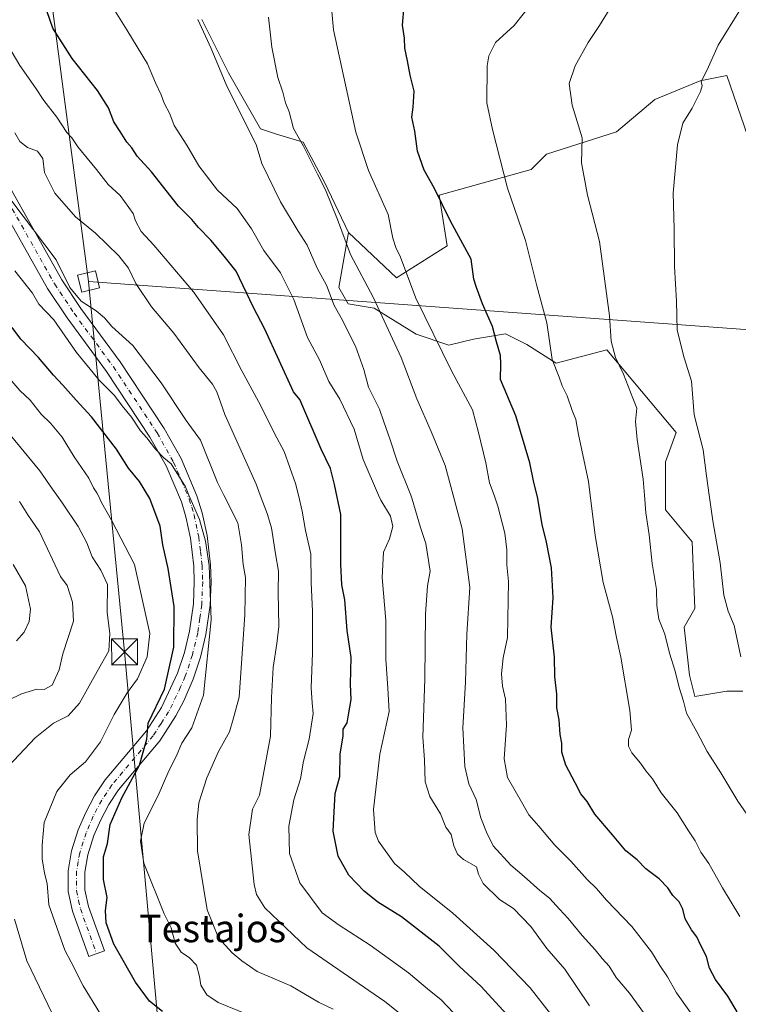
# Model space of a CAD drawing. Units: metres. Extents: x 638380 to 641844, y 4718246 to 4720629.
# Drawn here: x 640856 to 641065, y 4718796 to 4719082 of the extents above; entities that cross this region are included whole.
import ezdxf
from ezdxf.enums import TextEntityAlignment as Align

# ---------------------------------------------------------------- set-up
doc = ezdxf.new("R2010")
doc.units = ezdxf.units.M
doc.header["$MEASUREMENT"] = 0
doc.linetypes.add('DGN Style 4', pattern=[2.638475, 1.318413, -0.659207, 0.001648, -0.659207])
for name, color, linetype, lineweight in [('Arbolado forestal CxS', 92, 'Continuous', 0), ('Camino Cxs', 7, 'Continuous', 0), ('Camino eje', 30, 'DGN Style 4', 13), ('Cultivos leñosos CxS', 92, 'Continuous', 0), ('Curva de nivel maestra', 30, 'Continuous', 30), ('Curva de nivel normal', 30, 'Continuous', 0), ('Matorral CxS', 135, 'Continuous', 0), ('Tendido', 6, 'Continuous', 0), ('Texto cartográfico', 7, 'Continuous', 0), ('Torre de tendido Cxs', 51, 'Continuous', 0), ('Torre de tendido puntual', 7, 'Continuous', 0), ('Yacimiento arqueológico CxS', 9, 'Continuous', 0)]:
    doc.layers.add(name, color=color, linetype=linetype, lineweight=lineweight)
doc.styles.add('Style-Arial', font='txt')

# ---------------------------------------------------------------- blocks, each defined once
blk = doc.blocks.new('5TTEND')
at = {"layer": 'Yacimiento arqueológico CxS', "color": 7, "linetype": 'Continuous', "lineweight": 0}
for p, q in [((-0.375, 0.3754), (0.375, -0.3746)), ((0.372, 0.3784), (-0.372, -0.3776))]:
    blk.add_line(p, q, dxfattribs=at)
at = {"layer": 'Yacimiento arqueológico CxS', "color": 7, "linetype": 'Continuous', "lineweight": 0, "flags": 128}
blk.add_lwpolyline([(-0.375, -0.3746), (0.375, -0.3746), (0.375, 0.3754), (-0.375, 0.3754), (-0.372, -0.3776)], dxfattribs=at)

msp = doc.modelspace()

# ---------------------------------------------------------------- linework, layer by layer
at = {"layer": 'Arbolado forestal CxS', "color": 92, "linetype": 'Continuous', "lineweight": 0}
for points in [[(640908.9377, 4719082.2243, 465.7142), (640916.6675, 4719066.7573, 464.8032), (640925.9433, 4719050.5167, 464.1662), (640930.5813, 4719048.9707, 462.9176), (640938.3121, 4719046.6507, 460.7778), (640944.4961, 4719035.0499, 460.6073), (640951.4527, 4719020.3571, 459.9482), (640948.6375, 4719004.4185, 464.2383), (640951.3415, 4718999.6613, 464.365), (640958.9655, 4718998.4305, 461.4833), (640971.0633, 4718990.8687, 458.0257), (640980.6015, 4718987.7417, 454.7093), (640987.7843, 4718989.4237, 452.1432), (640997.0601, 4718990.9699, 449.9004), (640998.7263, 4718990.1365, 449.5247), (640999.9013, 4718989.5489, 449.2535), (641003.2443, 4718987.8767, 448.3275), (641011.7483, 4718982.4639, 445.4168), (641026.4355, 4718986.3299, 441.3131), (641046.5339, 4718962.3563, 437.3971), (641043.4419, 4718953.8505, 438.7254), (641043.4415, 4718939.9297, 439.2497), (641051.1715, 4718930.6497, 437.7325), (641051.9441, 4718911.3157, 438.121), (641048.8519, 4718905.9027, 439.0807), (641050.3979, 4718891.9829, 439.6981), (641051.9437, 4718885.7959, 439.71), (641061.2207, 4718887.3429, 438.2868), (641065.8587, 4718887.3429, 437.19)], [(640908.9377, 4719082.2243, 465.7142), (640916.6675, 4719066.7573, 464.8032), (640925.9433, 4719050.5167, 464.1662), (640930.5813, 4719048.9707, 462.9176), (640938.3121, 4719046.6507, 460.7778), (640944.4961, 4719035.0499, 460.6073), (640951.4527, 4719020.3571, 459.9482)], [(640951.4527, 4719020.3571, 459.9482), (640948.6375, 4719004.4185, 464.2383), (640951.3415, 4718999.6613, 464.365), (640958.9655, 4718998.4305, 461.4833), (640971.0633, 4718990.8687, 458.0257), (640980.6015, 4718987.7417, 454.7093), (640987.7843, 4718989.4237, 452.1432), (640997.0601, 4718990.9699, 449.9004), (640998.7263, 4718990.1365, 449.5247), (640999.9013, 4718989.5489, 449.2535), (641003.2443, 4718987.8767, 448.3275), (641011.7483, 4718982.4639, 445.4168), (641026.4355, 4718986.3299, 441.3131), (641046.5339, 4718962.3563, 437.3971), (641043.4419, 4718953.8505, 438.7254), (641043.4415, 4718939.9297, 439.2497), (641051.1715, 4718930.6497, 437.7325), (641051.9441, 4718911.3157, 438.121), (641048.8519, 4718905.9027, 439.0807), (641050.3979, 4718891.9829, 439.6981), (641051.9437, 4718885.7959, 439.71), (641061.2207, 4718887.3429, 438.2868), (641065.8587, 4718887.3429, 437.19)]]:
    msp.add_polyline3d(points, dxfattribs=at)
at = {"layer": 'Camino Cxs', "color": 7, "linetype": 'Continuous', "lineweight": 0}
msp.add_polyline3d([(640843.9201, 4719049.8801, 489.0913), (640868.3301, 4719006.6901, 492.4785), (640873.8501, 4718998.3701, 493.8717), (640885.2501, 4718982.8301, 495.0149), (640898.0401, 4718963.5101, 495.4661), (640902.9201, 4718954.7801, 495.0553), (640907.5061, 4718944.0201, 495.6121), (640909.0201, 4718939.0901, 495.5945), (640910.4401, 4718932.4701, 495.9711), (640911.4501, 4718923.9801, 496.5152), (640911.6101, 4718918.9901, 496.5097), (640911.3201, 4718912.2301, 496.5785), (640910.1301, 4718903.7601, 497.2308), (640908.5401, 4718897.1801, 497.8347), (640906.4001, 4718890.7601, 498.6402), (640903.7001, 4718884.5401, 499.235), (640901.3801, 4718880.1301, 499.4977), (640896.7701, 4718872.9201, 500.0031), (640884.8001, 4718858.6301, 502.9165), (640882.0001, 4718854.4101, 502.7384), (640879.6101, 4718849.9801, 502.7547), (640877.6501, 4718845.3801, 502.8433), (640875.8801, 4718839.7801, 503.2566), (640875.0101, 4718834.7801, 503.5465), (640875.0101, 4718829.6801, 503.8929), (640876.0701, 4718824.7701, 504.4047), (640880.6701, 4718811.9301, 504.1374), (640876.1101, 4718810.3001, 505.0582), (640871.4001, 4718823.4401, 504.657), (640870.1701, 4718829.1601, 505.1477), (640870.1701, 4718835.2001, 505.0373), (640871.1601, 4718840.9301, 504.4218), (640873.1001, 4718847.0601, 503.0761), (640875.2401, 4718852.0801, 503.2428), (640877.8401, 4718856.9001, 503.4811), (640880.9101, 4718861.5301, 503.4473), (640892.8601, 4718875.7901, 501.6649), (640897.1901, 4718882.5701, 501.4572), (640901.8701, 4718892.4901, 500.8033), (640903.8801, 4718898.5201, 500.3627), (640905.3701, 4718904.6701, 499.5771), (640906.4901, 4718912.6701, 498.1282), (640906.7601, 4718919.0201, 497.5234), (640906.6101, 4718923.6201, 497.5136), (640905.6601, 4718931.6701, 497.4827), (640904.3301, 4718937.8801, 497.0645), (640903.0101, 4718942.2101, 496.905), (640898.5701, 4718952.6401, 496.224), (640893.9001, 4718960.9901, 496.4171), (640881.2801, 4718980.0601, 496.8158), (640869.8801, 4718995.6001, 495.5655), (640864.2001, 4719004.1601, 494.3618), (640839.6701, 4719047.5601, 491.9439)], dxfattribs=at)
msp.add_polyline3d([(640843.9201, 4719049.8801, 489.0913), (640868.3301, 4719006.6901, 492.4785), (640873.8501, 4718998.3701, 493.8717), (640885.2501, 4718982.8301, 495.0149), (640898.0401, 4718963.5101, 495.4661), (640902.9201, 4718954.7801, 495.0553), (640907.5061, 4718944.0201, 495.6121), (640909.0201, 4718939.0901, 495.5945), (640910.4401, 4718932.4701, 495.9711), (640911.4501, 4718923.9801, 496.5152), (640911.6101, 4718918.9901, 496.5097), (640911.3201, 4718912.2301, 496.5785), (640910.1301, 4718903.7601, 497.2308), (640908.5401, 4718897.1801, 497.8347), (640906.4001, 4718890.7601, 498.6402), (640903.7001, 4718884.5401, 499.235), (640901.3801, 4718880.1301, 499.4977), (640896.7701, 4718872.9201, 500.0031), (640884.8001, 4718858.6301, 502.9165), (640882.0001, 4718854.4101, 502.7384), (640879.6101, 4718849.9801, 502.7547), (640877.6501, 4718845.3801, 502.8433), (640875.8801, 4718839.7801, 503.2566), (640875.0101, 4718834.7801, 503.5465), (640875.0101, 4718829.6801, 503.8929), (640876.0701, 4718824.7701, 504.4047), (640880.6701, 4718811.9301, 504.1374), (640876.1101, 4718810.3001, 505.0582), (640871.4001, 4718823.4401, 504.657), (640870.1701, 4718829.1601, 505.1477), (640870.1701, 4718835.2001, 505.0373), (640871.1601, 4718840.9301, 504.4218), (640873.1001, 4718847.0601, 503.0761), (640875.2401, 4718852.0801, 503.2428), (640877.8401, 4718856.9001, 503.4811), (640880.9101, 4718861.5301, 503.4473), (640892.8601, 4718875.7901, 501.6649), (640897.1901, 4718882.5701, 501.4572), (640901.8701, 4718892.4901, 500.8033), (640903.8801, 4718898.5201, 500.3627), (640905.3701, 4718904.6701, 499.5771), (640906.4901, 4718912.6701, 498.1282), (640906.7601, 4718919.0201, 497.5234), (640906.6101, 4718923.6201, 497.5136), (640905.6601, 4718931.6701, 497.4827), (640904.3301, 4718937.8801, 497.0645), (640903.0101, 4718942.2101, 496.905), (640898.5701, 4718952.6401, 496.224), (640893.9001, 4718960.9901, 496.4171), (640881.2801, 4718980.0601, 496.8158), (640869.8801, 4718995.6001, 495.5655), (640864.2001, 4719004.1601, 494.3618), (640839.6701, 4719047.5601, 491.9439)], dxfattribs=at)
at = {"layer": 'Camino eje', "color": 30, "linetype": 'DGN Style 4', "lineweight": 13}
msp.add_polyline3d([(640841.7951, 4719048.7201, 489.9471), (640866.2651, 4719005.4251, 492.9881), (640871.8651, 4718996.9851, 493.8131), (640883.2651, 4718981.4451, 495.7626), (640895.9701, 4718962.2501, 495.7024), (640900.7451, 4718953.7101, 495.6112), (640903.0701, 4718948.2551, 496.0858), (640905.2901, 4718943.0401, 496.2297), (640906.0151, 4718940.6501, 496.2259), (640906.6751, 4718938.4851, 496.1347), (640908.0501, 4718932.0701, 496.3459), (640908.5551, 4718927.8251, 496.6894), (640909.0301, 4718923.8001, 496.8225), (640909.1851, 4718919.0051, 496.8534), (640908.9051, 4718912.4501, 497.1299), (640908.3451, 4718908.4501, 497.7886), (640907.7501, 4718904.2151, 498.0312), (640906.2101, 4718897.8501, 498.94), (640904.1351, 4718891.6251, 499.5117), (640902.7851, 4718888.5151, 499.7411), (640900.4451, 4718883.5551, 500.4211), (640899.2851, 4718881.3501, 500.3649), (640897.1201, 4718877.9601, 500.2241), (640894.8151, 4718874.3551, 500.7745), (640882.8551, 4718860.0801, 502.9086), (640879.9201, 4718855.6551, 503.0352), (640877.4251, 4718851.0301, 502.8522), (640875.3751, 4718846.2201, 502.9701), (640873.5201, 4718840.3551, 503.3163), (640873.0851, 4718837.8551, 503.4137), (640872.5901, 4718834.9901, 503.4485), (640872.5901, 4718829.4201, 503.6048), (640873.2051, 4718826.5601, 503.8489), (640873.7351, 4718824.1051, 504.0866), (640878.3901, 4718811.1151, 504.3089)], dxfattribs=at)
at = {"layer": 'Cultivos leñosos CxS', "color": 92, "linetype": 'Continuous', "lineweight": 0}
for points in [[(641061.2239, 4719087.6373, 436.41), (641090.5997, 4719072.9435, 431.9577), (641119.2019, 4719069.0777, 429.1962), (641131.5697, 4719059.0237, 427.2391), (641134.6613, 4719044.3311, 427.6326), (641116.8821, 4719011.8505, 428.1596), (641095.5045, 4718988.3349, 428.3506), (641072.4341, 4719033.3271, 432.0476), (641061.2237, 4719065.9835, 434.5716), (641053.4937, 4719064.4377, 435.9137), (641040.3525, 4719059.0235, 437.1299), (641029.1863, 4719049.6229, 438.5003), (641008.9023, 4719043.1649, 442.649), (641004.4801, 4719038.6939, 443.8077), (640977.7359, 4719031.1843, 450.6822), (640980.0547, 4719016.4903, 451.5293), (640965.3675, 4719007.2105, 456.8263), (640951.4527, 4719020.3571, 459.9482), (640944.4961, 4719035.0499, 460.6073), (640938.3121, 4719046.6507, 460.7778), (640930.5813, 4719048.9707, 462.9176), (640925.9433, 4719050.5167, 464.1662), (640916.6675, 4719066.7573, 464.8032), (640908.9377, 4719082.2243, 465.7142)], [(640951.4527, 4719020.3571, 459.9482), (640965.3675, 4719007.2105, 456.8263), (640980.0547, 4719016.4903, 451.5293), (640977.7359, 4719031.1843, 450.6822), (641004.4801, 4719038.6939, 443.8077), (641008.9023, 4719043.1649, 442.649), (641029.1863, 4719049.6229, 438.5003), (641040.3525, 4719059.0235, 437.1299), (641053.4937, 4719064.4377, 435.9137), (641061.2237, 4719065.9835, 434.5716), (641072.4341, 4719033.3271, 432.0476), (641095.5045, 4718988.3349, 428.3506), (641116.8821, 4719011.8505, 428.1596), (641134.6613, 4719044.3311, 427.6326), (641131.5697, 4719059.0237, 427.2391), (641119.2019, 4719069.0777, 429.1962), (641090.5997, 4719072.9435, 431.9577), (641061.2239, 4719087.6373, 436.41)], [(640908.9377, 4719082.2243, 465.7142), (640916.6675, 4719066.7573, 464.8032), (640925.9433, 4719050.5167, 464.1662), (640930.5813, 4719048.9707, 462.9176), (640938.3121, 4719046.6507, 460.7778), (640944.4961, 4719035.0499, 460.6073), (640951.4527, 4719020.3571, 459.9482)]]:
    msp.add_polyline3d(points, dxfattribs=at)
at = {"layer": 'Curva de nivel maestra', "color": 30, "linetype": 'Continuous', "lineweight": 30, "flags": 128}
for points, elevation in [([(640997.31, 4718793.6101), (640989.93, 4718801.5701), (640983.54, 4718807.5101), (640977.79, 4718813.2701), (640966.87, 4718821.8501), (640959.99, 4718826.1001), (640956.01, 4718829.3101), (640951.62, 4718833.9201), (640948.47, 4718839.4401), (640947, 4718846.6401), (640947.28, 4718852.2601), (640947.66, 4718857.6301), (640948.92, 4718862.5601), (640949.11, 4718869.0801), (640949.95, 4718874.2901), (640949.9, 4718876.3201), (640951.12, 4718878.1001), (640951.46, 4718880.4401), (640952.29, 4718884.9301), (640952.08, 4718889.3801), (640952.3, 4718897.0601), (640951.07, 4718904.8901), (640950.39, 4718913.8201), (640949.52, 4718918.1601), (640949.22, 4718924.2001), (640949.27, 4718938.5801), (640947.44, 4718947.2401), (640946.23, 4718951.9201), (640943.53, 4718957.5401), (640937.34, 4718971.9801), (640935.5, 4718974.1401), (640927.22, 4718992.3601), (640923.82, 4718998.7901), (640918.89, 4719009.1901), (640915.04, 4719014.0101), (640911.52, 4719018.1601), (640907.97, 4719021.8101), (640906.01, 4719024.1401), (640902.2, 4719028.0401), (640894.36, 4719038.0001), (640890.2, 4719042.5101), (640888.62, 4719044.9701), (640887.15, 4719046.6501), (640885.29, 4719049.6801), (640883.43, 4719052.5401), (640881.86, 4719056.5401), (640878.68, 4719061.6501), (640871.29, 4719070.9301), (640865.75, 4719079.7201), (640863.18, 4719086.9501)], 475), ([(641064.23, 4718794.2901), (641061.52, 4718798.8001), (641057.92, 4718803.6701), (641056.22, 4718806.8901), (641055.29, 4718810.2701), (641053.59, 4718813.6901), (641052.55, 4718816.0501), (641050.94, 4718818.0401), (641049.15, 4718821.2701), (641048.48, 4718824.0601), (641047.36, 4718826.1601), (641045.52, 4718828.0401), (641044.1, 4718830.2301), (641041.63, 4718832.8101), (641037.7, 4718835.7101), (641035.19, 4718838.3201), (641031.95, 4718840.9601), (641028.1, 4718845.6501), (641022.94, 4718851.5801), (641020.71, 4718855.2701), (641018.91, 4718857.5201), (641017.28, 4718860.7001), (641014.48, 4718865.7801), (641013.38, 4718869.6101), (641013.39, 4718872.1801), (641012.84, 4718874.7201), (641012.55, 4718879.0001), (641011.94, 4718882.4801), (641011.87, 4718886.4601), (641011.33, 4718891.5401), (641011.19, 4718897.1601), (641010.24, 4718905.9201), (641010.89, 4718914.3601), (641010.39, 4718923.0701), (641008.94, 4718930.5801), (641007.66, 4718935.6401), (641006.34, 4718943.6501), (641005.22, 4718947.8601), (641004.06, 4718953.5601), (641000.05, 4718967.1501), (640995.54, 4718977.7101), (640995.68, 4718982.2801), (640995.57, 4718984.7001), (640994.41, 4718988.6701), (640993.25, 4718993.1601), (640990.35, 4718999.7101), (640988.57, 4719004.4701), (640987.88, 4719006.8601), (640987.11, 4719012.6201), (640981.03, 4719023.7001), (640976.39, 4719033.1701), (640973.44, 4719038.4601), (640971.54, 4719044.0001), (640970.68, 4719049.7901), (640969.86, 4719053.8201), (640970.28, 4719056.7201), (640970.49, 4719061.3901), (640969.4, 4719066.0601), (640968.64, 4719070.1701), (640967.82, 4719073.9201), (640967.74, 4719076.8301), (640967.11, 4719080.5801), (640967.61, 4719086.1701)], 450), ([(640897.54, 4718794.3201), (640893.79, 4718797.3201), (640889.72, 4718802.8501), (640883.44, 4718813.9101), (640881.2, 4718820.0501), (640881.01, 4718823.6501), (640881.43, 4718827.4601), (640880.4, 4718832.6301), (640880.38, 4718839.2601), (640881.55, 4718843.0901), (640882.34, 4718848.6401), (640885.75, 4718856.3901), (640890.86, 4718865.8301), (640893.02, 4718873.3301), (640893.34, 4718877.9801), (640898.15, 4718887.8401), (640900.85, 4718900.0301), (640900.88, 4718911.9101), (640899.17, 4718922.8501), (640897.64, 4718929.7701), (640896.85, 4718935.1801), (640893.83, 4718943.2101), (640890.88, 4718948.1401), (640887.64, 4718952.0301), (640884.22, 4718957.5401), (640876.94, 4718966.9201), (640872.44, 4718971.7501), (640868.62, 4718976.1301), (640865.86, 4718978.9501), (640861.52, 4718984.1601), (640856.44, 4718989.4801), (640853.93, 4718992.8301)], 500)]:
    msp.add_lwpolyline(points, dxfattribs=dict(at, elevation=elevation))
at = {"layer": 'Curva de nivel normal', "color": 30, "linetype": 'Continuous', "lineweight": 0, "flags": 128}
for points, elevation in [([(640945.99, 4719092.0401), (640947.1, 4719079.2101), (640953.6, 4719049.5101), (640957.24, 4719038.4001), (640963.02, 4719025.6501), (640964.36, 4719018.7801), (640965.17, 4719016.0401), (640966.56, 4719013.2001), (640971.03, 4719001.3401), (640981.38, 4718980.2301), (640987.42, 4718968.8901), (640989.16, 4718962.3401), (640991.3, 4718953.6001), (640992.43, 4718947.7701), (640993.6898, 4718944.17), (640994.82, 4718940.9401), (640996.86, 4718933.1601), (640997.37, 4718928.3401), (640997.38, 4718923.9201), (640997.88, 4718919.1201), (640997.58, 4718902.8901), (640996.37, 4718896.9801), (640995.82, 4718892.3501), (640996.13, 4718888.7401), (640997.01, 4718884.9701), (640997.33, 4718877.4301), (640996.65, 4718867.6901), (640997.57, 4718862.2401), (641001.68, 4718855.2101), (641003.8, 4718851.3801), (641006.66, 4718848.1601), (641011.33, 4718842.6301), (641015.98, 4718837.9501), (641020.69, 4718832.6601), (641023.44, 4718830.0801), (641026.36, 4718826.6601), (641033.71, 4718819.0201), (641039.39, 4718811.6301), (641041.77, 4718807.6701), (641044.02, 4718804.3701), (641046.64, 4718799.8001), (641054.24, 4718789.0001)], 455), ([(641010.04, 4718793.6401), (641004.21, 4718801.1901), (640993.65, 4718812.1701), (640981.76, 4718822.9301), (640971.99, 4718830.6901), (640967.73, 4718834.7601), (640964.82, 4718837.3301), (640960.14, 4718843.7801), (640959.21, 4718846.2801), (640958.78, 4718852.9701), (640960.56, 4718869.0601), (640963.23, 4718881.4201), (640962.92, 4718888.1301), (640962.3, 4718896.5801), (640962.29, 4718907.8401), (640961.26, 4718920.2601), (640961.64, 4718927.6001), (640963.34, 4718931.5001), (640964.3, 4718935.0701), (640963.69, 4718938.0801), (640960.84, 4718942.6801), (640960.1923, 4718944.17), (640955.71, 4718954.4801), (640953.08, 4718963.2801), (640948.95, 4718972.0101), (640945.79, 4718977.1201), (640943.05, 4718983.4401), (640939.6, 4718989.9101), (640935.66, 4719000.9701), (640931.76, 4719008.7301), (640926.95, 4719015.1401), (640923.36, 4719021.4201), (640919.19, 4719027.3201), (640913.51, 4719032.7201), (640908.07, 4719039.7101), (640904.54, 4719045.7501), (640900.92, 4719051.4801), (640899.64, 4719054.8201), (640897.98, 4719057.9201), (640897.14, 4719060.3501), (640895.46, 4719063.8601), (640893.18, 4719069.3401), (640887.2, 4719079.1801), (640881.88, 4719087.6901)], 470), ([(641064.97, 4718821.9401), (641059.95, 4718830.2601), (641056.01, 4718837.3201), (641053.72, 4718840.6001), (641052.04, 4718843.8501), (641050.1, 4718846.8001), (641046.85, 4718852.0101), (641042.18, 4718857.7601), (641039.62, 4718861.9101), (641037.71, 4718864.1701), (641036.18, 4718866.4401), (641033.65, 4718869.4501), (641032.67, 4718871.3101), (641032.7, 4718873.3001), (641033.54, 4718876.0101), (641033.08, 4718881.6801), (641030.51, 4718897.2001), (641029.22, 4718902.9201), (641028.04, 4718908.8401), (641025.36, 4718918.8401), (641023.06, 4718932.5101), (641021.6016, 4718944.17), (641021.1, 4718948.1801), (641018.2, 4718961.8101), (641017.47, 4718966.1601), (641016.37, 4718968.7301), (641014.87, 4718973.0401), (641013.5, 4718975.9001), (641012.55, 4718978.4601), (641010.52, 4718983.5901), (641009.04, 4718994.2001), (641006.1, 4719004.9001), (641002.79, 4719018.0301), (640997.63, 4719033.2701), (640993.28, 4719050.2701), (640991.63, 4719058.0301), (640991.71, 4719068.7801), (640992.2, 4719071.6301), (640994.16, 4719075.5501), (640999.53, 4719080.4601), (641004.72, 4719087.0701)], 445), ([(641027.4, 4719085.5001), (641024.33, 4719080.5001), (641020.98, 4719075.5001), (641017.26, 4719068.7801), (641015.54, 4719063.6401), (641016.4, 4719057.3701), (641019.26, 4719047.9001), (641019.08, 4719040.5801), (641020.8, 4719031.2001), (641024.26, 4719017.7601), (641027.19, 4718996.1701), (641027.7, 4718988.8201), (641028.93, 4718984.1701), (641031.28, 4718979.3101), (641034, 4718972.3701), (641035.08, 4718969.3901), (641034.76, 4718965.5201), (641035.19, 4718960.3501), (641036.96, 4718948.8401), (641037.3126, 4718944.17), (641037.7, 4718939.0401), (641038.66, 4718932.6301), (641039.61, 4718924.3001), (641040.84, 4718916.8201), (641040.94, 4718912.1701), (641041.54, 4718908.1601), (641043.26, 4718903.8001), (641044.58, 4718898.3101), (641046.22, 4718893.1001), (641047.37, 4718888.3201), (641048.66, 4718884.3901), (641049.52, 4718880.9201), (641052.56, 4718875.5301), (641055.5, 4718869.8401), (641059.49, 4718863.5901), (641064.41, 4718855.4201), (641068.8, 4718849.0601)], 440), ([(641065.28, 4718897.2501), (641063.35, 4718906.3401), (641061.58, 4718910.4701), (641060.35, 4718915.1801), (641059.28, 4718924.5401), (641057.12, 4718936.7401), (641056.0757, 4718944.17), (641055.29, 4718949.7601), (641054.35, 4718957.3301), (641051.8, 4718967.5201), (641050.94, 4718977.2501), (641048.81, 4718983.9801), (641046.85, 4718992.0401), (641046.65, 4719000.5001), (641046.06, 4719010.5001), (641045.92, 4719021.5001), (641045.64, 4719031.8401), (641046.91, 4719045.8401), (641048.42, 4719052.1701), (641051.14, 4719056.5001), (641053.63, 4719061.2901), (641054.08, 4719062.9601), (641053.83, 4719064.2601), (641055.53, 4719067.6301), (641058.69, 4719074.7401), (641065.16, 4719085.1901)], 435), ([(641021.39, 4718796.0401), (641014.27, 4718806.6101), (641009.02, 4718812.6001), (641004.4, 4718819.0001), (640999.33, 4718824.2001), (640995.26, 4718826.8901), (640990.54, 4718831.5101), (640989.2, 4718834.1801), (640988.58, 4718836.3101), (640984.86, 4718838.5001), (640983.1, 4718840.0001), (640982.06, 4718842.4401), (640981.26, 4718845.7001), (640979.74, 4718847.8401), (640978.18, 4718851.6901), (640975.07, 4718856.7101), (640973.72, 4718861.0001), (640973.48, 4718867.3601), (640973.04, 4718873.9901), (640973.59, 4718890.9001), (640973.8, 4718909.6501), (640974.38, 4718917.8601), (640975.17, 4718922.1701), (640973.9, 4718930.1701), (640972.36, 4718934.8401), (640969.96, 4718943.0601), (640969.5239, 4718944.17), (640965.63, 4718954.0801), (640963.52, 4718960.5001), (640961.73, 4718965.4201), (640960.48, 4718969.1401), (640957.33, 4718975.5001), (640955.91, 4718980.6001), (640953.54, 4718987.4001), (640949.33, 4718995.6401), (640947.28, 4718999.2501), (640945.14, 4719005.1201), (640942.38, 4719010.0201), (640939.5, 4719016.7101), (640936.89, 4719020.8101), (640931.77, 4719029.3101), (640926.32, 4719040.3801), (640924.66, 4719045.9601), (640916.18, 4719062.8201), (640911.67, 4719073.8101), (640907.76, 4719082.2101)], 465), ([(641039.11, 4718791.2801), (641033, 4718799.6601), (641029.08, 4718804.2401), (641027.08, 4718807.5101), (641025.08, 4718809.6801), (641023.07, 4718812.2301), (641019.31, 4718816.3701), (641015.25, 4718821.3801), (641012.66, 4718824.0201), (641009.76, 4718827.2301), (641006.94, 4718829.4601), (641002.47, 4718833.5401), (640998.56, 4718836.7801), (640993.46, 4718842.3801), (640991.54, 4718846.3401), (640989.86, 4718850.5901), (640988.47, 4718855.8601), (640986.42, 4718860.4201), (640985.27, 4718865.4601), (640984.68, 4718876.6301), (640985.4, 4718889.9601), (640985.8, 4718903.8401), (640986.63, 4718917.3401), (640984.45, 4718934.4401), (640981.8455, 4718944.17), (640979.53, 4718952.8201), (640975.47, 4718962.6701), (640971.27, 4718972.1201), (640966.78, 4718984.0901), (640958.77, 4719001.4301), (640952.07, 4719013.9701), (640948.31, 4719024.1701), (640944.85, 4719032.7601), (640942.48, 4719037.3101), (640938.44, 4719045.4701), (640935.53, 4719050.6001), (640934.25, 4719055.4201), (640933.19, 4719058.0301), (640932.41, 4719061.1301), (640930.97, 4719065.3501), (640929.26, 4719074.1701), (640928.32, 4719082.8501)], 460), ([(640982.04, 4718793.9101), (640978.26, 4718797.8001), (640974.94, 4718800.4701), (640968.86, 4718805.5601), (640957.75, 4718813.6101), (640948.78, 4718819.3601), (640943.8, 4718822.9401), (640937.32, 4718831.7001), (640934.38, 4718840.1701), (640934.16, 4718848.1601), (640935.6, 4718855.7801), (640937.54, 4718861.9101), (640938.39, 4718866.9601), (640940.08, 4718873.3701), (640941.26, 4718880.8401), (640940.93, 4718883.8801), (640940.67, 4718888.3101), (640941.07, 4718898.3801), (640941.04, 4718910.5201), (640940.66, 4718918.6901), (640940.54, 4718927.1701), (640938.99, 4718933.8901), (640938.07, 4718939.5201), (640936.9349, 4718944.17), (640936.1, 4718947.5901), (640932.78, 4718956.8001), (640930.05, 4718962.0801), (640925.94, 4718970.3201), (640920.52, 4718980.2201), (640915.2, 4718990.7201), (640906.56, 4719003.2001), (640895.06, 4719016.7001), (640891.34, 4719020.6801), (640889.68, 4719023.7901), (640889, 4719025.9201), (640885.2, 4719031.1701), (640881.81, 4719034.3001), (640878.37, 4719038.6801), (640872.98, 4719045.2901), (640871.18, 4719047.8201), (640869.79, 4719049.4301), (640866.86, 4719053.8401), (640863.06, 4719058.7001), (640860.69, 4719062.3301), (640856.19, 4719068.8301), (640848.83, 4719081.1401)], 480), ([(640978.72, 4718783.9101), (640962.05, 4718797.2101), (640939.42, 4718812.8501), (640927.23, 4718824.3901), (640924.76, 4718828.3301), (640924.15, 4718831.1701), (640922.56, 4718845.7001), (640923.66, 4718853.0201), (640925.67, 4718857.1701), (640928.87, 4718874.2701), (640929.16, 4718885.4901), (640929.64, 4718894.1701), (640930.66, 4718901.1701), (640931.28, 4718906.0601), (640931.08, 4718916.0601), (640931.22, 4718922.0801), (640930.26, 4718927.1201), (640929.13, 4718934.6601), (640927.88, 4718938.8501), (640925.8788, 4718944.17), (640924.69, 4718947.3301), (640915.6, 4718967.5701), (640913.32, 4718974.1401), (640912.04, 4718976.4101), (640908.13, 4718981.1301), (640900.82, 4718991.1601), (640894.3, 4718998.8201), (640889.81, 4719005.6201), (640887.69, 4719010.0401), (640884.85, 4719013.6401), (640878.12, 4719020.1901), (640872.28, 4719024.9801), (640866.26, 4719031.8201), (640863.3, 4719037.8301), (640862.8, 4719041.8401), (640861.25, 4719043.9601), (640858.41, 4719045.0501), (640856.13, 4719046.7701), (640854.65, 4719049.2901)], 485), ([(640947.05, 4718795.0401), (640942.76, 4718797.0701), (640934.8, 4718801.7701), (640925.02, 4718806.0001), (640920.58, 4718809.0501), (640917.7, 4718811.3301), (640913.8, 4718815.7701), (640910.51, 4718823.8201), (640907.66, 4718840.9701), (640907.62, 4718849.9201), (640908.02, 4718854.8801), (640910.35, 4718862.1701), (640913.8, 4718869.8401), (640916.96, 4718875.5201), (640918.05, 4718879.2201), (640919.77, 4718885.5801), (640921.45, 4718909.4501), (640921.57, 4718920.2401), (640920.88, 4718924.0701), (640920.45, 4718929.7201), (640919.38, 4718936.1701), (640915.3527, 4718944.17), (640913.48, 4718947.8901), (640908.58, 4718960.1701), (640904.4, 4718965.8401), (640897.13, 4718976.8001), (640888.95, 4718987.5801), (640882.87, 4718993.1201), (640880.68, 4718995.6301), (640878.33, 4718997.6901), (640873.96, 4719000.5001), (640870.66, 4719004.4101), (640866.68, 4719012.5001), (640853.85, 4719029.5101)], 490), ([(640922, 4718793.5801), (640913.68, 4718796.9701), (640910.35, 4718799.2101), (640908.6, 4718801.9701), (640908.25, 4718804.5001), (640907.35, 4718807.8101), (640905.4, 4718809.9401), (640902.94, 4718811.5501), (640901.19, 4718814.1601), (640900.01, 4718818.5801), (640897.98, 4718822.6901), (640892.16, 4718837.3601), (640891.15, 4718843.7801), (640892.25, 4718848.9801), (640896.24, 4718857.0001), (640899.39, 4718864.1801), (640901.47, 4718868.3601), (640903.1, 4718872.1901), (640906.08, 4718876.6601), (640909.41, 4718886.1201), (640911.6, 4718907.9901), (640911.09, 4718923.7701), (640909.97, 4718930.8501), (640908.25, 4718937.0801), (640905.2136, 4718944.17), (640904.19, 4718946.5601), (640900.08, 4718953.2701), (640897.9, 4718955.0401), (640895.48, 4718957.5701), (640892.96, 4718960.8001), (640891.16, 4718962.8001), (640888.54, 4718966.8401), (640885.79, 4718970.1001), (640883.64, 4718973.0601), (640879.14, 4718977.5601), (640872.54, 4718985.6201), (640866.05, 4718995.0201), (640861.62, 4718999.5901), (640859.81, 4719002.7801), (640854.66, 4719009.3001)], 495), ([(640879.29, 4718794.0301), (640874.54, 4718801.8001), (640871.06, 4718808.7001), (640869.18, 4718812.1901), (640864.59, 4718825.3101), (640864.1, 4718831.4601), (640863.32, 4718834.4801), (640862.58, 4718838.6801), (640862.66, 4718842.6401), (640863.16, 4718849.1701), (640866.9, 4718858.1701), (640870.74, 4718863.0201), (640875.2, 4718866.8101), (640879.53, 4718872.6201), (640883.53, 4718880.5201), (640887.3, 4718886.7901), (640890.3, 4718890.9101), (640893.05, 4718897.3001), (640893.86, 4718904.0801), (640889.45, 4718924.0901), (640882.71, 4718936.9001), (640879.84, 4718942.0201), (640878.8301, 4718944.17), (640878.52, 4718944.8301), (640877.55, 4718946.2801), (640876.15, 4718949.0701), (640871.95, 4718955.3201), (640868.45, 4718961.0001), (640865.08, 4718965.0501), (640862.34, 4718967.7201), (640859.11, 4718971.7401), (640856.19, 4718974.5701), (640853.26, 4718977.9001)], 505), ([(640852.86, 4718865.5001), (640860.57, 4718873.7501), (640865.88, 4718877.9801), (640870.2, 4718880.1701), (640873.42, 4718883.8401), (640878.56, 4718892.9801), (640881.92, 4718899.0201), (640882.24, 4718904.0501), (640881.45, 4718910.0901), (640881.6, 4718918.2401), (640879.64, 4718922.4001), (640877.13, 4718926.2501), (640875.57, 4718930.3301), (640873.09, 4718935.0601), (640868.56, 4718941.8701), (640866.8508, 4718944.17), (640865.58, 4718945.8801), (640861.99, 4718951.2401), (640851.48, 4718963.8701)], 510), ([(640848.82, 4718882.7801), (640856.63, 4718886.5701), (640861.07, 4718887.8601), (640863.18, 4718887.8001), (640865.52, 4718889.0001), (640867.53, 4718893.5101), (640868.6, 4718898.1601), (640871.67, 4718907.6401), (640871.39, 4718913.1201), (640869.87, 4718918.0001), (640867.9, 4718920.5401), (640861.89, 4718933.5301), (640858.51, 4718938.4801), (640856.03, 4718942.3401)], 515), ([(640855.2, 4718901.8701), (640857.44, 4718904.4001), (640858.86, 4718907.5001), (640859.28, 4718911.1201), (640857.78, 4718917.8701), (640854.22, 4718924.0601)], 520), ([(640865.48, 4718793.7201), (640858.21, 4718809.0401), (640854.56, 4718821.1201)], 510)]:
    msp.add_lwpolyline(points, dxfattribs=dict(at, elevation=elevation))
at = {"layer": 'Matorral CxS', "color": 135, "linetype": 'Continuous', "lineweight": 0}
for points in [[(640951.4527, 4719020.3571, 459.9482), (640965.3675, 4719007.2105, 456.8263), (640980.0547, 4719016.4903, 451.5293), (640977.7359, 4719031.1843, 450.6822), (641004.4801, 4719038.6939, 443.8077), (641008.9023, 4719043.1649, 442.649), (641029.1863, 4719049.6229, 438.5003), (641040.3525, 4719059.0235, 437.1299), (641053.4937, 4719064.4377, 435.9137), (641061.2237, 4719065.9835, 434.5716), (641072.4341, 4719033.3271, 432.0476), (641095.5045, 4718988.3349, 428.3506), (641116.8821, 4719011.8505, 428.1596), (641134.6613, 4719044.3311, 427.6326), (641131.5697, 4719059.0237, 427.2391), (641119.2019, 4719069.0777, 429.1962), (641090.5997, 4719072.9435, 431.9577), (641061.2239, 4719087.6373, 436.41)], [(641065.8587, 4718887.3429, 437.19), (641061.2207, 4718887.3429, 438.2868), (641051.9437, 4718885.7959, 439.71), (641050.3979, 4718891.9829, 439.6981), (641048.8519, 4718905.9027, 439.0807), (641051.9441, 4718911.3157, 438.121), (641051.1715, 4718930.6497, 437.7325), (641043.4415, 4718939.9297, 439.2497), (641043.4419, 4718953.8505, 438.7254), (641046.5339, 4718962.3563, 437.3971), (641026.4355, 4718986.3299, 441.3131), (641011.7483, 4718982.4639, 445.4168), (641003.2443, 4718987.8767, 448.3275), (640999.9013, 4718989.5489, 449.2535), (640998.7263, 4718990.1365, 449.5247), (640997.0601, 4718990.9699, 449.9004), (640987.7843, 4718989.4237, 452.1432), (640980.6015, 4718987.7417, 454.7093), (640971.0633, 4718990.8687, 458.0257), (640958.9655, 4718998.4305, 461.4833), (640951.3415, 4718999.6613, 464.365), (640948.6375, 4719004.4185, 464.2383), (640951.4527, 4719020.3571, 459.9482), (640965.3675, 4719007.2105, 456.8263), (640980.0547, 4719016.4903, 451.5293), (640977.7359, 4719031.1843, 450.6822), (641004.4801, 4719038.6939, 443.8077), (641008.9023, 4719043.1649, 442.649), (641029.1863, 4719049.6229, 438.5003), (641040.3525, 4719059.0235, 437.1299), (641053.4937, 4719064.4377, 435.9137), (641061.2237, 4719065.9835, 434.5716), (641072.4341, 4719033.3271, 432.0476)], [(640951.4527, 4719020.3571, 459.9482), (640948.6375, 4719004.4185, 464.2383), (640951.3415, 4718999.6613, 464.365), (640958.9655, 4718998.4305, 461.4833), (640971.0633, 4718990.8687, 458.0257), (640980.6015, 4718987.7417, 454.7093), (640987.7843, 4718989.4237, 452.1432), (640997.0601, 4718990.9699, 449.9004), (640998.7263, 4718990.1365, 449.5247), (640999.9013, 4718989.5489, 449.2535), (641003.2443, 4718987.8767, 448.3275), (641011.7483, 4718982.4639, 445.4168), (641026.4355, 4718986.3299, 441.3131), (641046.5339, 4718962.3563, 437.3971), (641043.4419, 4718953.8505, 438.7254), (641043.4415, 4718939.9297, 439.2497), (641051.1715, 4718930.6497, 437.7325), (641051.9441, 4718911.3157, 438.121), (641048.8519, 4718905.9027, 439.0807), (641050.3979, 4718891.9829, 439.6981), (641051.9437, 4718885.7959, 439.71), (641061.2207, 4718887.3429, 438.2868), (641065.8587, 4718887.3429, 437.19)]]:
    msp.add_polyline3d(points, dxfattribs=at)
at = {"layer": 'Tendido', "color": 6, "linetype": 'Continuous', "lineweight": 0}
for points in [[(640876.1001, 4719006.2129, 502.405), (640854.7126, 4719168.4851, 472.1435), (640794.9103, 4719265.0715, 475.5157), (640745.3273, 4719299.1697, 476.9959), (640688.64, 4719337.16, 474.3198), (640595.293, 4719385.2752, 471.5554), (640397.0767, 4719488.9917, 446.9325)], [(640876.1001, 4719006.2129, 502.405), (641149.9309, 4718986.1216, 432.9422), (641412.9802, 4718964.0553, 414.9098), (641612.4963, 4718948.8293, 427.1089), (641754.9695, 4719035.968, 436.9634), (641828.712, 4719081.0678, 438.7984)], [(640947.7924, 4718297.4605, 456.9475), (640940.6675, 4718309.4283, 465.0833), (640918.5244, 4718563.0857, 517.719), (640903.3164, 4718712.7015, 531.1918), (640886.5112, 4718898.7031, 517.05), (640876.1001, 4719006.2129, 502.405)]]:
    msp.add_polyline3d(points, dxfattribs=at)
at = {"layer": 'Torre de tendido Cxs', "color": 51, "linetype": 'Continuous', "lineweight": 0}
msp.add_polyline3d([(640879.2973, 4719004.3803, 501.3459), (640874.1115, 4719003.1103, 497.9121), (640872.9028, 4719008.0455, 493.6304), (640878.0887, 4719009.3155, 499.2064), (640879.2973, 4719004.3803, 501.3459)], dxfattribs=at)
msp.add_3dface([(640879.2973, 4719004.3803, 501.3459), (640874.1115, 4719003.1103, 497.9121), (640872.9028, 4719008.0455, 493.6304), (640878.0887, 4719009.3155, 499.2064)], dxfattribs=at)

# ---------------------------------------------------------------- block references
at = {"layer": 'Torre de tendido puntual', "color": 7, "linetype": 'Continuous', "lineweight": 0, "xscale": 10, "yscale": 10, "zscale": 10}
msp.add_blockref('5TTEND', (640886.5112, 4718898.7031, 517.05), dxfattribs=at)

# ---------------------------------------------------------------- texts
at = {"layer": 'Texto cartográfico', "color": 7, "linetype": 'Continuous', "lineweight": 0, "style": 'Style-Arial'}
msp.add_text('Testajos', height=8, dxfattribs=at).set_placement((640912.0705, 4718818.4501), align=Align.MIDDLE_CENTER)

doc.saveas('drawing.dxf')
